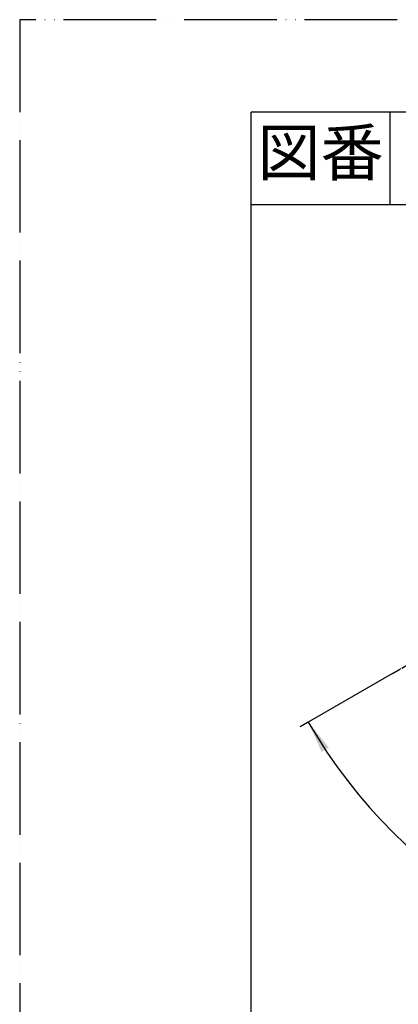
# Model space of a CAD drawing. Units: millimetres. Extents: x 0 to 2520, y 0 to 3564.
# Drawn here: x 0 to 491, y 2287 to 3564 of the extents above; entities that cross this region are included whole.
import ezdxf

# ---------------------------------------------------------------- set-up
doc = ezdxf.new("R2010")
doc.units = ezdxf.units.MM
doc.linetypes.add('DASH_CENTER', pattern=[14, 11, -1, 1, -1])
doc.linetypes.add('PHANTOM', pattern=[13, 10, -1, 0, -1, 0, -1])
doc.layers.add('1', color=7, linetype='Continuous')
doc.styles.add('CONVERTER_11', font='MS Mincho.ttf', dxfattribs={"width": 0.89})
doc.styles.add('CONVERTER_12', font='txt.shx', dxfattribs={"width": 0.9})
doc.dimstyles.new('ME10_DIM_33', dxfattribs={"dimtxt": 42, "dimasz": 42, "dimexe": 12, "dimexo": 0, "dimgap": 12, "dimtad": 1, "dimdsep": 46, "dimtxsty": 'CONVERTER_12', "dimsah": 1, "dimcen": 0.09, "dimclrd": 2, "dimclre": 2, "dimclrt": 7, "dimadec": 0, "dimazin": 0, "dimtfac": 1, "dimtdec": 4, "dimtix": 1, "dimtmove": 0, "dimatfit": 3, "dimfxl": 1, "dimtolj": 1, "dimtzin": 0, "dimarcsym": 0})

# ---------------------------------------------------------------- blocks, each defined once
blk = doc.blocks.new('開示A4')
at = {"layer": '1', "color": 4, "linetype": 'PHANTOM'}
for p, q in [((0, 297), (0, 0)), ((210, 297), (0, 297))]:
    blk.add_line(p, q, dxfattribs=at)
at = {"layer": '1', "color": 7, "linetype": 'Continuous'}
for p in [(105, 287), (25, 148.5)]:
    blk.add_line(p, (25, 287), dxfattribs=at)
at = {"layer": '1', "color": 2, "linetype": 'Continuous'}
for p, q in [((40, 287), (40, 277)), ((55, 277), (25, 277))]:
    blk.add_line(p, q, dxfattribs=at)
at = {"layer": '1', "color": 2, "insert": (32.5, 282), "char_height": 5, "attachment_point": 5, "line_spacing_factor": 0.454545, "style": 'CONVERTER_11'}
blk.add_mtext('図番', dxfattribs=at)
blk = doc.blocks.new('*D73')
at = {"layer": '1', "color": 2, "linetype": 'Continuous'}
for p, q in [((483.3, 2715.9), (374.1, 2652.8)), ((374.1, 2652.8), (363.7, 2646.8)), ((968.3, 2420.4), (968.3, 2309.8)), ((968.3, 2309.8), (968.3, 2297.8))]:
    blk.add_line(p, q, dxfattribs=at)
blk.add_arc((968.3, 2995.9), 686.1, 210, 270, dxfattribs=at)
at = {"layer": '1', "color": 2}
for points in [[(400.9, 2620), (391.5, 2614.2), (374.1, 2652.8)], [(926.2, 2305.5), (926.5, 2316.6), (968.3, 2309.8)]]:
    blk.add_solid(points, dxfattribs=at)
at = {"layer": '1', "color": 7, "insert": (619.9, 2416.9), "char_height": 42, "attachment_point": 7, "rotation": 332.8851, "line_spacing_factor": 0.60024, "style": 'CONVERTER_12'}
blk.add_mtext('60{\\Fgdt;~}', dxfattribs=at)

msp = doc.modelspace()

# ---------------------------------------------------------------- linework, layer by layer
at = {"layer": '1', "color": 2, "linetype": 'DASH_CENTER'}
msp.add_line((483.326, 2715.875), (968.3, 2995.875), dxfattribs=at)

# ---------------------------------------------------------------- block references
at = {"layer": '1', "xscale": 12, "yscale": 12, "zscale": 12}
msp.add_blockref('開示A4', (0, 0), dxfattribs=at)

# ---------------------------------------------------------------- dimensions: what is measured, and where the dimension line sits
at = {"layer": '1'}
dim = msp.add_angular_dim_3p(base=(625.254, 2401.703), center=(968.3, 2995.875), p1=(483.326, 2715.875), p2=(968.3, 2420.375), dimstyle='ME10_DIM_33', dxfattribs=at)
dim.commit()
dim.dimension.update_dxf_attribs({"geometry": '*D73', "text_midpoint": (670.636, 2414.563)})

doc.saveas('drawing.dxf')
